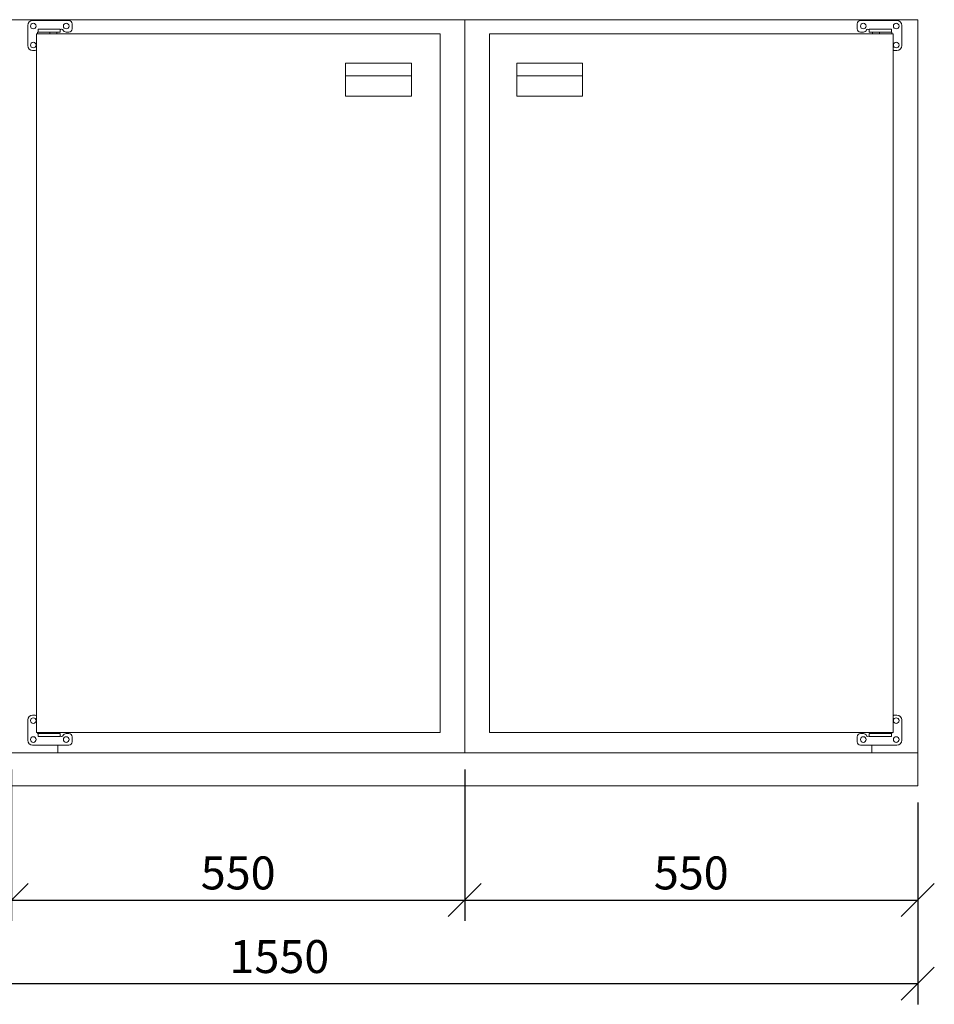
# Model space of a CAD drawing. Units: metres. Extents: x 54471 to 60422, y -77875 to -72641.
# Drawn here: x 59305 to 60415, y -74836 to -73641 of the extents above; entities that cross this region are included whole.
import ezdxf

# ---------------------------------------------------------------- set-up
doc = ezdxf.new("R2010")
doc.units = ezdxf.units.M
doc.header["$LTSCALE"] = 0.5
doc.header["$PDMODE"] = 2
doc.layers.get('0').update_dxf_attribs({"lineweight": 15})
doc.styles.get("Standard").update_dxf_attribs({"font": 'arial.ttf'})
doc.dimstyles.new('STRICH', dxfattribs={"dimscale": 10, "dimtxt": 3.5, "dimasz": 3.5, "dimexe": 2, "dimexo": 5, "dimgap": 0.09, "dimtad": 1, "dimdec": 4, "dimdsep": 46, "dimtxsty": 'Standard', "dimtsz": 1, "dimcen": 15, "dimdle": 2, "dimclrd": 4, "dimclre": 4, "dimclrt": 256, "dimadec": 0, "dimazin": 0, "dimtfac": 1, "dimtdec": 4, "dimtix": 1, "dimtofl": 0, "dimtmove": 2, "dimatfit": 3, "dimfxl": 1, "dimtolj": 1, "dimarcsym": 0})

# ---------------------------------------------------------------- blocks, each defined once
blk = doc.blocks.new('_Oblique')
at = {"color": 0, "linetype": 'ByBlock', "lineweight": -2}
blk.add_line((-0.5, -0.5), (0.5, 0.5), dxfattribs=at)
blk = doc.blocks.new('*D3788')
at = {"color": 7, "lineweight": -2}
for p, q in [((59295.4, -74550.8), (59295.4, -74734.4)), ((58845.4, -74590.8), (58845.4, -74734.4)), ((58845.4, -74709.4), (59295.4, -74709.4))]:
    blk.add_line(p, q, dxfattribs=at)
at = {"layer": 'Defpoints', "color": 0}
for p in [(59295.4, -74530.8), (58845.4, -74570.8), (59295.4, -74709.4)]:
    blk.add_point(p, dxfattribs=at)
at = {"color": 7, "lineweight": -2, "xscale": 40, "yscale": 40, "zscale": 40, "rotation": 180}
blk.add_blockref('_Oblique', (58845.4, -74709.4), dxfattribs=at)
at = {"color": 7, "lineweight": -2, "xscale": 40, "yscale": 40, "zscale": 40}
blk.add_blockref('_Oblique', (59295.4, -74709.4), dxfattribs=at)
at = {"color": 7, "insert": (59070.4, -74676.4), "char_height": 40, "attachment_point": 5}
blk.add_mtext('\\A1;450', dxfattribs=at)
blk = doc.blocks.new('_ArchTick')
at = {"color": 0, "linetype": 'ByBlock', "const_width": 0.15}
blk.add_lwpolyline([(-0.5, -0.5), (0.5, 0.5)], dxfattribs=at)
blk = doc.blocks.new('*D3789')
at = {"color": 7, "lineweight": -2}
for p, q in [((59295.4, -74557), (59295.4, -74734.4)), ((59845.4, -74550.8), (59845.4, -74734.4)), ((59295.4, -74709.4), (59845.4, -74709.4))]:
    blk.add_line(p, q, dxfattribs=at)
at = {"layer": 'Defpoints', "color": 0}
for p in [(59295.4, -74537), (59845.4, -74530.8), (59845.4, -74709.4)]:
    blk.add_point(p, dxfattribs=at)
at = {"color": 7, "lineweight": -2, "xscale": 40, "yscale": 40, "zscale": 40, "rotation": 180}
blk.add_blockref('_Oblique', (59295.4, -74709.4), dxfattribs=at)
at = {"color": 7, "lineweight": -2, "xscale": 40, "yscale": 40, "zscale": 40}
blk.add_blockref('_Oblique', (59845.4, -74709.4), dxfattribs=at)
at = {"color": 7, "insert": (59570.4, -74676.4), "char_height": 40, "attachment_point": 5}
blk.add_mtext('\\A1;550', dxfattribs=at)
blk = doc.blocks.new('*D3790')
at = {"color": 7, "lineweight": -2}
for p, q in [((59845.4, -74550.8), (59845.4, -74734.4)), ((60395.4, -74590.8), (60395.4, -74734.4)), ((59845.4, -74709.4), (60395.4, -74709.4))]:
    blk.add_line(p, q, dxfattribs=at)
at = {"layer": 'Defpoints', "color": 0}
for p in [(59845.4, -74530.8), (60395.4, -74570.8), (60395.4, -74709.4)]:
    blk.add_point(p, dxfattribs=at)
at = {"color": 7, "lineweight": -2, "xscale": 40, "yscale": 40, "zscale": 40, "rotation": 180}
blk.add_blockref('_Oblique', (59845.4, -74709.4), dxfattribs=at)
at = {"color": 7, "lineweight": -2, "xscale": 40, "yscale": 40, "zscale": 40}
blk.add_blockref('_Oblique', (60395.4, -74709.4), dxfattribs=at)
at = {"color": 7, "insert": (60120.4, -74676.4), "char_height": 40, "attachment_point": 5}
blk.add_mtext('\\A1;550', dxfattribs=at)
blk = doc.blocks.new('*D3791')
at = {"color": 7, "lineweight": -2}
for p, q in [((58845.4, -74597), (58845.4, -74835.9)), ((60395.4, -74590.8), (60395.4, -74835.9)), ((60395.4, -74810.9), (58845.4, -74810.9))]:
    blk.add_line(p, q, dxfattribs=at)
at = {"layer": 'Defpoints', "color": 0}
for p in [(60395.4, -74570.8), (58845.4, -74577), (58845.4, -74810.9)]:
    blk.add_point(p, dxfattribs=at)
at = {"color": 7, "lineweight": -2, "xscale": 40, "yscale": 40, "zscale": 40, "rotation": 180}
blk.add_blockref('_Oblique', (58845.4, -74810.9), dxfattribs=at)
at = {"color": 7, "lineweight": -2, "xscale": 40, "yscale": 40, "zscale": 40}
blk.add_blockref('_Oblique', (60395.4, -74810.9), dxfattribs=at)
at = {"color": 7, "insert": (59620.4, -74777.9), "char_height": 40, "attachment_point": 5}
blk.add_mtext('\\A1;1550', dxfattribs=at)

msp = doc.modelspace()

# ---------------------------------------------------------------- linework, layer by layer
for p, q in [((59295.43619, -73640.765), (59845.43619, -73640.765)), ((59351.43619, -73641.765), (59351.43619, -73640.765)), ((59351.43619, -73641.765), (59351.43619, -73640.765)), ((60395.43619, -73640.765), (59845.43619, -73640.765)), ((59845.43619, -74530.765), (59845.43619, -73640.765)), ((59845.43619, -74530.765), (59845.43619, -73640.765)), ((60339.43619, -73641.765), (60339.43619, -73640.765)), ((60339.43619, -73641.765), (60339.43619, -73640.765)), ((60395.43619, -74530.765), (60395.43619, -73640.765)), ((59314.93619, -73647.765), (59314.93619, -73672.265)), ((59314.93619, -73647.765), (59314.93619, -73672.265)), ((59364.93619, -73641.765), (59320.93619, -73641.765)), ((59364.93619, -73641.765), (59320.93619, -73641.765)), ((59327.43619, -73655.765), (59327.43619, -73652.265)), ((59327.43619, -73652.265), (59354.43619, -73652.265)), ((59327.43619, -73652.265), (59354.43619, -73652.265)), ((59327.43619, -73655.765), (59327.43619, -73652.265)), ((59354.43619, -73652.265), (59354.43619, -73655.765)), ((59354.43619, -73652.265), (59354.43619, -73655.765)), ((59356.31271, -73652.265), (59355.93619, -73652.265)), ((59356.31271, -73652.265), (59355.93619, -73652.265)), ((59368.93619, -73645.765), (59368.93619, -73651.765)), ((59368.93619, -73645.765), (59368.93619, -73651.765)), ((60321.93619, -73645.765), (60321.93619, -73651.765)), ((60321.93619, -73645.765), (60321.93619, -73651.765)), ((60325.93619, -73641.765), (60369.93619, -73641.765)), ((60325.93619, -73641.765), (60369.93619, -73641.765)), ((60334.55966, -73652.265), (60334.93619, -73652.265)), ((60334.55966, -73652.265), (60334.93619, -73652.265)), ((60336.43619, -73652.265), (60336.43619, -73655.765)), ((60363.43619, -73652.265), (60336.43619, -73652.265)), ((60363.43619, -73652.265), (60336.43619, -73652.265)), ((60336.43619, -73652.265), (60336.43619, -73655.765)), ((60363.43619, -73655.765), (60363.43619, -73652.265)), ((60363.43619, -73655.765), (60363.43619, -73652.265)), ((60375.93619, -73647.765), (60375.93619, -73672.265)), ((60375.93619, -73647.765), (60375.93619, -73672.265)), ((59325.43619, -74505.765), (59325.43619, -73657.765)), ((59815.43619, -73657.765), (59325.43619, -73657.765)), ((59325.43619, -73657.765), (59815.43619, -73657.765)), ((59325.43619, -74505.765), (59325.43619, -73657.765)), ((59327.43619, -73655.765), (59354.43619, -73655.765)), ((59327.43619, -73655.765), (59354.43619, -73655.765)), ((59350.43619, -73657.765), (59350.43619, -73655.765)), ((59350.43619, -73657.765), (59350.43619, -73655.765)), ((59364.93619, -73655.765), (59361.43619, -73655.765)), ((59364.93619, -73655.765), (59361.43619, -73655.765)), ((59815.43619, -74505.765), (59815.43619, -73657.765)), ((59815.43619, -74505.765), (59815.43619, -73657.765)), ((59875.43619, -74505.765), (59875.43619, -73657.765)), ((59875.43619, -73657.765), (60365.43619, -73657.765)), ((60365.43619, -73657.765), (59875.43619, -73657.765)), ((59875.43619, -74505.765), (59875.43619, -73657.765)), ((60325.93619, -73655.765), (60329.43619, -73655.765)), ((60325.93619, -73655.765), (60329.43619, -73655.765)), ((60363.43619, -73655.765), (60336.43619, -73655.765)), ((60363.43619, -73655.765), (60336.43619, -73655.765)), ((60340.43619, -73657.765), (60340.43619, -73655.765)), ((60340.43619, -73657.765), (60340.43619, -73655.765)), ((60365.43619, -74505.765), (60365.43619, -73657.765)), ((60365.43619, -74505.765), (60365.43619, -73657.765)), ((59322.43619, -73678.265), (59320.93619, -73678.265)), ((59322.43619, -73678.265), (59320.93619, -73678.265)), ((60368.43619, -73678.265), (60369.93619, -73678.265)), ((60368.43619, -73678.265), (60369.93619, -73678.265)), ((59700.69283, -73693.70987), (59780.69283, -73693.70987)), ((59700.69283, -73733.70987), (59700.69283, -73693.70987)), ((59780.69283, -73693.70987), (59780.69283, -73733.70987)), ((59908.46988, -73693.70987), (59988.46988, -73693.70987)), ((59908.46988, -73733.70987), (59908.46988, -73693.70987)), ((59988.46988, -73693.70987), (59988.46988, -73733.70987)), ((59700.69283, -73708.70987), (59780.69283, -73708.70987)), ((59908.46988, -73708.70987), (59988.46988, -73708.70987)), ((59780.69283, -73733.70987), (59700.69283, -73733.70987)), ((59988.46988, -73733.70987), (59908.46988, -73733.70987)), ((59322.43619, -74484.765), (59320.93619, -74484.765)), ((59322.43619, -74484.765), (59320.93619, -74484.765)), ((60368.43619, -74484.765), (60369.93619, -74484.765)), ((60368.43619, -74484.765), (60369.93619, -74484.765)), ((59314.93619, -74515.265), (59314.93619, -74490.765)), ((59314.93619, -74515.265), (59314.93619, -74490.765)), ((60375.93619, -74515.265), (60375.93619, -74490.765)), ((60375.93619, -74515.265), (60375.93619, -74490.765)), ((59815.43619, -74505.765), (59325.43619, -74505.765)), ((59815.43619, -74505.765), (59325.43619, -74505.765)), ((59327.43619, -74507.265), (59354.43619, -74507.265)), ((59327.43619, -74507.265), (59327.43619, -74510.765)), ((59327.43619, -74507.265), (59354.43619, -74507.265)), ((59327.43619, -74507.265), (59327.43619, -74510.765)), ((59327.43619, -74510.765), (59354.43619, -74510.765)), ((59327.43619, -74510.765), (59354.43619, -74510.765)), ((59350.43619, -74505.765), (59350.43619, -74507.265)), ((59350.43619, -74505.765), (59350.43619, -74507.265)), ((59354.43619, -74510.765), (59354.43619, -74507.265)), ((59354.43619, -74510.765), (59354.43619, -74507.265)), ((59356.31271, -74510.765), (59355.93619, -74510.765)), ((59356.31271, -74510.765), (59355.93619, -74510.765)), ((59364.93619, -74507.265), (59361.43619, -74507.265)), ((59364.93619, -74507.265), (59361.43619, -74507.265)), ((59368.93619, -74517.265), (59368.93619, -74511.265)), ((59368.93619, -74517.265), (59368.93619, -74511.265)), ((59875.43619, -74505.765), (60365.43619, -74505.765)), ((59875.43619, -74505.765), (60365.43619, -74505.765)), ((60321.93619, -74517.265), (60321.93619, -74511.265)), ((60321.93619, -74517.265), (60321.93619, -74511.265)), ((60325.93619, -74507.265), (60329.43619, -74507.265)), ((60325.93619, -74507.265), (60329.43619, -74507.265)), ((60334.55966, -74510.765), (60334.93619, -74510.765)), ((60334.55966, -74510.765), (60334.93619, -74510.765)), ((60363.43619, -74507.265), (60336.43619, -74507.265)), ((60336.43619, -74510.765), (60336.43619, -74507.265)), ((60363.43619, -74507.265), (60336.43619, -74507.265)), ((60336.43619, -74510.765), (60336.43619, -74507.265)), ((60363.43619, -74510.765), (60336.43619, -74510.765)), ((60363.43619, -74510.765), (60336.43619, -74510.765)), ((60340.43619, -74505.765), (60340.43619, -74507.265)), ((60340.43619, -74505.765), (60340.43619, -74507.265)), ((60363.43619, -74507.265), (60363.43619, -74510.765)), ((60363.43619, -74507.265), (60363.43619, -74510.765)), ((59364.93619, -74521.265), (59320.93619, -74521.265)), ((59364.93619, -74521.265), (59320.93619, -74521.265)), ((59351.43619, -74521.265), (59351.43619, -74530.765)), ((59351.43619, -74521.265), (59351.43619, -74530.765)), ((60325.93619, -74521.265), (60369.93619, -74521.265)), ((60325.93619, -74521.265), (60369.93619, -74521.265)), ((60339.43619, -74521.265), (60339.43619, -74530.765)), ((60339.43619, -74521.265), (60339.43619, -74530.765)), ((59295.43619, -74530.765), (59845.43619, -74530.765)), ((60395.43619, -74530.765), (59845.43619, -74530.765))]:
    msp.add_line(p, q)
for points in [[(59341.93619, -73657.765), (59326.93619, -73657.765), (59326.93619, -73655.765), (59341.93619, -73655.765)], [(59341.93619, -73657.765), (59326.93619, -73657.765), (59326.93619, -73655.765), (59341.93619, -73655.765)], [(60348.93619, -73657.765), (60363.93619, -73657.765), (60363.93619, -73655.765), (60348.93619, -73655.765)], [(60348.93619, -73657.765), (60363.93619, -73657.765), (60363.93619, -73655.765), (60348.93619, -73655.765)], [(59341.93619, -74505.765), (59326.93619, -74505.765), (59326.93619, -74507.265), (59341.93619, -74507.265)], [(59341.93619, -74505.765), (59326.93619, -74505.765), (59326.93619, -74507.265), (59341.93619, -74507.265)], [(60348.93619, -74505.765), (60363.93619, -74505.765), (60363.93619, -74507.265), (60348.93619, -74507.265)], [(60348.93619, -74505.765), (60363.93619, -74505.765), (60363.93619, -74507.265), (60348.93619, -74507.265)], [(58845.43619, -74530.765), (60395.43619, -74530.765), (60395.43619, -74570.765), (58845.43619, -74570.765)]]:
    msp.add_lwpolyline(points, close=True)
for centre in [(59321.68619, -73648.515), (59321.68619, -73648.515), (59361.68619, -73648.515), (59361.68619, -73648.515), (60329.18619, -73648.515), (60329.18619, -73648.515), (60369.18619, -73648.515), (60369.18619, -73648.515), (59321.68619, -73671.515), (59321.68619, -73671.515), (60369.18619, -73671.515), (60369.18619, -73671.515), (59321.68619, -74491.515), (59321.68619, -74491.515), (60369.18619, -74491.515), (60369.18619, -74491.515), (59321.68619, -74514.515), (59321.68619, -74514.515), (59361.68619, -74514.515), (59361.68619, -74514.515), (60329.18619, -74514.515), (60329.18619, -74514.515), (60369.18619, -74514.515), (60369.18619, -74514.515)]:
    msp.add_circle(centre, 3.4)
for centre, radius, start, end in [((59320.93619, -73647.765), 6, 90, 180), ((59320.93619, -73647.765), 6, 90, 180), ((59355.93619, -73653.765), 1.5, 90, 180), ((59355.93619, -73653.765), 1.5, 90, 180), ((59356.31271, -73653.765), 1.5, 21.32368626, 90), ((59356.31271, -73653.765), 1.5, 21.32368626, 90), ((59361.43619, -73651.765), 4, 201.32368626, 270), ((59361.43619, -73651.765), 4, 201.32368626, 270), ((59364.93619, -73645.765), 4, 0, 90), ((59364.93619, -73645.765), 4, 0, 90), ((59364.93619, -73651.765), 4, 270, 0), ((59364.93619, -73651.765), 4, 270, 0), ((60325.93619, -73645.765), 4, 90, 180), ((60325.93619, -73645.765), 4, 90, 180), ((60325.93619, -73651.765), 4, 180, 270), ((60325.93619, -73651.765), 4, 180, 270), ((60329.43619, -73651.765), 4, 270, 338.67631374), ((60329.43619, -73651.765), 4, 270, 338.67631374), ((60334.55966, -73653.765), 1.5, 90, 158.67631374), ((60334.55966, -73653.765), 1.5, 90, 158.67631374), ((60334.93619, -73653.765), 1.5, 0, 90), ((60334.93619, -73653.765), 1.5, 0, 90), ((60369.93619, -73647.765), 6, 0, 90), ((60369.93619, -73647.765), 6, 0, 90), ((59320.93619, -73672.265), 6, 180, 270), ((59320.93619, -73672.265), 6, 180, 270), ((60369.93619, -73672.265), 6, 270, 0), ((60369.93619, -73672.265), 6, 270, 0), ((59322.43619, -73672.265), 6, 270, 300), ((59322.43619, -73672.265), 6, 270, 300), ((60368.43619, -73672.265), 6, 240, 270), ((60368.43619, -73672.265), 6, 240, 270), ((59320.93619, -74490.765), 6, 90, 180), ((59320.93619, -74490.765), 6, 90, 180), ((59322.43619, -74490.765), 6, 60, 90), ((59322.43619, -74490.765), 6, 60, 90), ((60368.43619, -74490.765), 6, 90, 120), ((60368.43619, -74490.765), 6, 90, 120), ((60369.93619, -74490.765), 6, 0, 90), ((60369.93619, -74490.765), 6, 0, 90), ((59355.93619, -74509.265), 1.5, 180, 270), ((59355.93619, -74509.265), 1.5, 180, 270), ((59356.31271, -74509.265), 1.5, 270, 338.67631374), ((59356.31271, -74509.265), 1.5, 270, 338.67631374), ((59361.43619, -74511.265), 4, 90, 158.67631374), ((59361.43619, -74511.265), 4, 90, 158.67631374), ((59364.93619, -74511.265), 4, 0, 90), ((59364.93619, -74511.265), 4, 0, 90), ((60325.93619, -74511.265), 4, 90, 180), ((60325.93619, -74511.265), 4, 90, 180), ((60329.43619, -74511.265), 4, 21.32368626, 90), ((60329.43619, -74511.265), 4, 21.32368626, 90), ((60334.55966, -74509.265), 1.5, 201.32368626, 270), ((60334.55966, -74509.265), 1.5, 201.32368626, 270), ((60334.93619, -74509.265), 1.5, 270, 0), ((60334.93619, -74509.265), 1.5, 270, 0), ((59320.93619, -74515.265), 6, 180, 270), ((59320.93619, -74515.265), 6, 180, 270), ((59364.93619, -74517.265), 4, 270, 0), ((59364.93619, -74517.265), 4, 270, 0), ((60325.93619, -74517.265), 4, 180, 270), ((60325.93619, -74517.265), 4, 180, 270), ((60369.93619, -74515.265), 6, 270, 0), ((60369.93619, -74515.265), 6, 270, 0)]:
    msp.add_arc(centre, radius, start, end)

# ---------------------------------------------------------------- dimensions: what is measured, and where the dimension line sits
for base, p1, p2, picture, middle in [((59295.43619, -74709.36817), (58845.43619, -74570.765), (59295.43619, -74530.765), '*D3788', (59070.43619, -74676.44525)), ((59845.43619, -74709.36817), (59295.43619, -74537.015), (59845.43619, -74530.765), '*D3789', (59570.43619, -74676.44525)), ((60395.43619, -74709.36817), (59845.43619, -74530.765), (60395.43619, -74570.765), '*D3790', (60120.43619, -74676.44525)), ((58845.43619, -74810.85668), (60395.43619, -74570.765), (58845.43619, -74577.015), '*D3791', (59620.43619, -74777.93376))]:
    dim = msp.add_linear_dim(base=base, p1=p1, p2=p2, dimstyle='STRICH', override={"dimscale": 20, "dimtxt": 2, "dimasz": 2, "dimexe": 1.25, "dimexo": 1, "dimgap": 0.625, "dimblk": 'OBLIQUE', "dimtsz": 0, "dimcen": 2.5, "dimdle": 0, "dimclrd": 7, "dimclre": 7, "dimclrt": 7, "dimtix": 0, "dimtofl": 1, "dimldrblk": 'ArchTick'})
    dim.commit()
    dim.dimension.update_dxf_attribs({"geometry": picture, "text_midpoint": middle})

doc.saveas('drawing.dxf')
